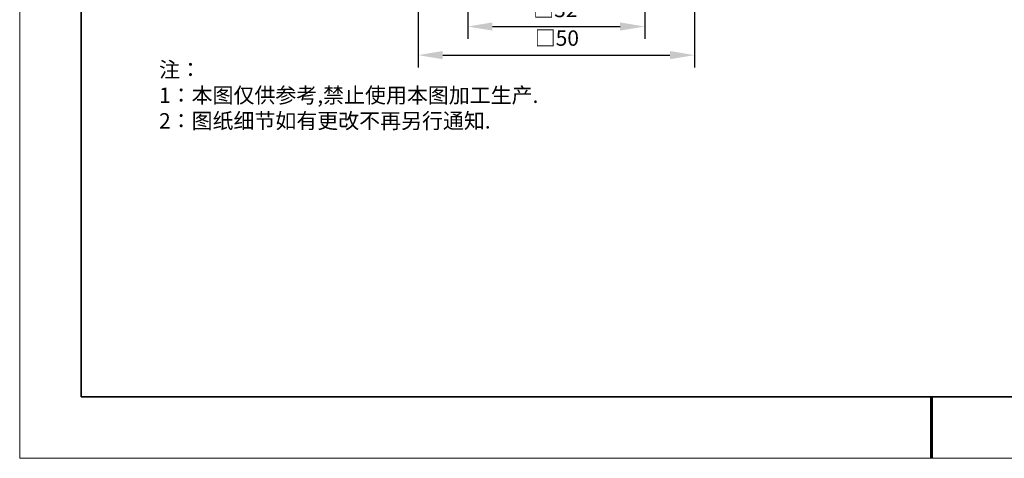
# Model space of a CAD drawing. Units: millimetres. Extents: x 12016 to 37473, y -9451 to -5016.
# Drawn here: x 12016 to 12176, y -7569 to -7498 of the extents above; entities that cross this region are included whole.
import ezdxf

# ---------------------------------------------------------------- set-up
doc = ezdxf.new("R2010")
doc.units = ezdxf.units.MM
doc.header["$LTSCALE"] = 10
doc.header["$PDMODE"] = 34
doc.layers.add('1轮廓实线层', color=7, linetype='Continuous')
doc.layers.add('6文字层', color=3, linetype='Continuous')
for name, color, linetype, lineweight in [('7标注层', 4, 'Continuous', 5), ('粗实线层', 7, 'Continuous', 35), ('细实线层', 7, 'Continuous', 18)]:
    doc.layers.add(name, color=color, linetype=linetype, lineweight=lineweight)
doc.styles.add('TH-GBD2M', font='calibri.ttf', dxfattribs={"width": 0.8, "height": 2.5})
doc.styles.add('标准', font='txt', dxfattribs={"height": 9.59})
doc.dimstyles.new('TH-GBD2M', dxfattribs={"dimtxt": 2.5, "dimasz": 4, "dimexe": 2, "dimexo": 0, "dimgap": 1.5, "dimtad": 1, "dimdec": 4, "dimzin": 9, "dimdsep": 46, "dimtxsty": 'TH-GBD2M', "dimcen": 0, "dimclrt": 3, "dimadec": 0, "dimazin": 3, "dimtfac": 1, "dimtdec": 4, "dimtofl": 0, "dimtmove": 0, "dimatfit": 3, "dimfxl": 1, "dimtolj": 1, "dimtzin": 0, "dimarcsym": 0})

# ---------------------------------------------------------------- blocks, each defined once
blk = doc.blocks.new('*X96')
at = {"layer": '粗实线层'}
for p, q in [((-138.5, 95), (-138.5, -95)), ((-138.5, -95), (138.5, -95))]:
    blk.add_line(p, q, dxfattribs=at)
at = {"layer": '粗实线层', "lineweight": 60}
blk.add_line((0, -105), (0, -95), dxfattribs=at)
at = {"layer": '细实线层'}
for p, q in [((-148.5, 105), (-148.5, -105)), ((-148.5, -105), (148.5, -105))]:
    blk.add_line(p, q, dxfattribs=at)
blk = doc.blocks.new('*D207')
at = {"layer": '7标注层', "color": 0, "lineweight": -2, "transparency": 16777216}
for p, q in [((12088.5, -7462.33), (12088.5, -7501.04)), ((12117.3, -7462.33), (12117.3, -7501.04)), ((12092.5, -7499.04), (12113.3, -7499.04))]:
    blk.add_line(p, q, dxfattribs=at)
at = {"layer": '7标注层', "color": 0, "transparency": 16777216}
for points in [[(12092.5, -7498.37), (12092.5, -7499.7), (12088.5, -7499.04)], [(12113.3, -7498.37), (12113.3, -7499.7), (12117.3, -7499.04)]]:
    blk.add_solid(points, dxfattribs=at)
at = {"layer": 'Defpoints', "color": 0, "transparency": 16777216}
for p in [(12088.5, -7462.33), (12117.3, -7462.33), (12117.3, -7499.04)]:
    blk.add_point(p, dxfattribs=at)
at = {"layer": '7标注层', "color": 3, "transparency": 16777216, "insert": (12102.73, -7496.26), "char_height": 2.5, "attachment_point": 5, "style": 'TH-GBD2M'}
blk.add_mtext('\\A1;□32', dxfattribs=at)
blk = doc.blocks.new('*D208')
at = {"layer": '7标注层', "color": 0, "lineweight": -2, "transparency": 16777216}
for p, q in [((12080.4, -7470.43), (12080.4, -7505.7)), ((12125.4, -7470.43), (12125.4, -7505.7)), ((12084.4, -7503.7), (12121.4, -7503.7))]:
    blk.add_line(p, q, dxfattribs=at)
at = {"layer": '7标注层', "color": 0, "transparency": 16777216}
for points in [[(12084.4, -7503.03), (12084.4, -7504.36), (12080.4, -7503.7)], [(12121.4, -7503.03), (12121.4, -7504.36), (12125.4, -7503.7)]]:
    blk.add_solid(points, dxfattribs=at)
at = {"layer": 'Defpoints', "color": 0, "transparency": 16777216}
for p in [(12080.4, -7470.43), (12125.4, -7470.43), (12125.4, -7503.7)]:
    blk.add_point(p, dxfattribs=at)
at = {"layer": '7标注层', "color": 3, "transparency": 16777216, "insert": (12102.99, -7500.92), "char_height": 2.5, "attachment_point": 5, "style": 'TH-GBD2M'}
blk.add_mtext('\\A1;□50', dxfattribs=at)

msp = doc.modelspace()

# ---------------------------------------------------------------- linework, layer by layer
at = {"layer": '1轮廓实线层'}
msp.add_line((12162.521525, -7559.34551), (12302.521525, -7559.34551), dxfattribs=at)
at = {"layer": '6文字层', "color": 0}
msp.add_line((12162.521525, -7559.34551), (12042.521525, -7559.34551), dxfattribs=at)

# ---------------------------------------------------------------- block references
at = {"layer": '6文字层'}
msp.add_blockref('*X96', (12164.021525, -7464.34551), dxfattribs=at)

# ---------------------------------------------------------------- texts
at = {"layer": '6文字层', "insert": (12038.213053, -7504.80842), "char_height": 2.5, "attachment_point": 1, "style": '标准'}
msp.add_mtext_dynamic_manual_height_columns('\\pxqj;{\\fSimSun|b1|i0|c134|p49;\\C1;注：\\P1：本图仅供参考,禁止使用本图加工生产.\\P2：图纸细节如有更改不再另行通知.}', width=114.67030603, gutter_width=1, heights=[0], dxfattribs=at)

# ---------------------------------------------------------------- dimensions: what is measured, and where the dimension line sits
at = {"layer": '7标注层'}
for base, p1, p2, picture, middle in [((12117.298529, -7499.038207), (12088.498529, -7462.327066), (12117.298529, -7462.327066), '*D207', (12102.725492, -7499.038207)), ((12125.398529, -7503.69666), (12080.398529, -7470.427066), (12125.398529, -7470.427066), '*D208', (12102.986766, -7503.69666))]:
    dim = msp.add_linear_dim(base=base, p1=p1, p2=p2, angle=0, text='□<>', dimstyle='TH-GBD2M', override={"dimlfac": 1.111111}, dxfattribs=at)
    dim.commit()
    dim.dimension.update_dxf_attribs({"geometry": picture, "text_midpoint": middle, "dimtype": 161})

doc.saveas('drawing.dxf')
